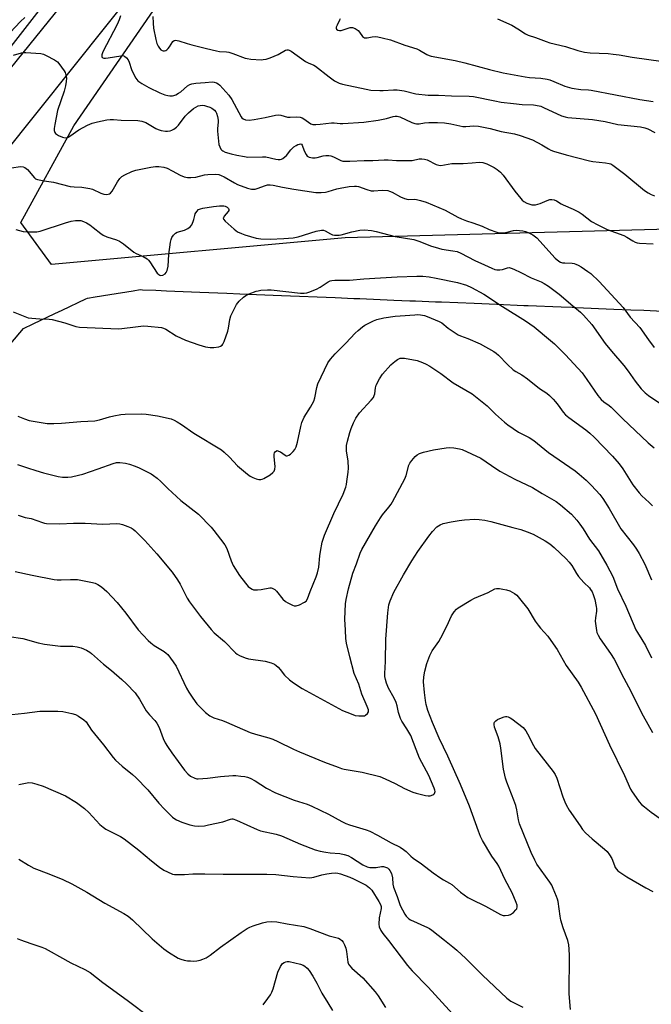
# Model space of a CAD drawing. Units: inches. Extents: x 1213768 to 1219769, y 533455 to 537456.
# Drawn here: x 1214301 to 1214557, y 534884 to 535283 of the extents above; entities that cross this region are included whole.
import ezdxf

# ---------------------------------------------------------------- set-up
doc = ezdxf.new("R2010")
doc.units = ezdxf.units.IN
doc.header["$MEASUREMENT"] = 0
for name, color, linetype in [('NTRL-Pasture Land', 2, 'Continuous'), ('NTRL-Trees', 3, 'Continuous'), ('TRANS-Road', 130, 'Continuous'), ('Undefined', 1, 'Continuous')]:
    doc.layers.add(name, color=color, linetype=linetype)

msp = doc.modelspace()

# ---------------------------------------------------------------- linework, layer by layer
at = {"layer": 'NTRL-Pasture Land'}
msp.add_lwpolyline([(1214289.57, 535143.35), (1214302.13, 535158.12), (1214306.11, 535160.02), (1214314.83, 535164.17), (1214317.84, 535165.6), (1214327.44, 535170.17), (1214328.04, 535170.46), (1214331.19, 535170.96), (1214337.21, 535171.91), (1214346.6, 535173.4), (1214349.47, 535173.85), (1214350.43, 535173.81), (1214355.86, 535173.59), (1214360.2, 535173.41), (1214373.68, 535172.86), (1214384.55, 535172.42), (1214389.82, 535172.2), (1214406.77, 535171.51), (1214428.58, 535170.62), (1214436.05, 535170.31), (1214438.52, 535170.21), (1214452.38, 535169.64), (1214458.82, 535169.38), (1214461.14, 535169.28), (1214469.27, 535168.95), (1214471.68, 535168.85), (1214484.94, 535168.31), (1214494.03, 535167.94), (1214505.06, 535167.49), (1214506.84, 535167.42), (1214520.16, 535166.87), (1214524.6, 535166.69), (1214526.08, 535166.63), (1214541.52, 535166), (1214548.39, 535165.72), (1214553.7, 535165.5), (1214561.33, 535165.19)], dxfattribs=at)
at = {"layer": 'NTRL-Trees'}
msp.add_lwpolyline([(1214041.34, 534783.54), (1214025.88, 534783.54), (1213998.04, 534882.5), (1213986.09, 534951.63), (1213991.58, 535009.38), (1213998.04, 535077.33), (1214030.42, 535238.65), (1214064.77, 535307.36), (1214112.93, 535362.99), (1214177.42, 535368.69), (1214305.74, 535389.67), (1214372.23, 535391.21), (1214374.28, 535372.15), (1214269.53, 535237.31), (1214237.58, 535197.99), (1214212.81, 535168.1), (1214196.59, 535141.63), (1214169.69, 535103.64), (1214137.24, 535037.89), (1214107.36, 534978.97), (1214086.87, 534914.08), (1214074.06, 534856.01), (1214072.25, 534823.4)], close=True, dxfattribs=at)
msp.add_lwpolyline([(1214928.88, 535318.54), (1214929.09, 535279.68), (1214908.78, 535233.5), (1214762.6, 535192.3), (1214634.76, 535200.24), (1214432.54, 535194.84), (1214313.48, 535184.02), (1214301.11, 535201.03), (1214322.61, 535240.22), (1214413.98, 535372.85)], dxfattribs=at)
at = {"layer": 'TRANS-Road'}
msp.add_lwpolyline([(1214224.84, 535174.54), (1214353.4, 535333.51), (1214371.42, 535355.99), (1214403.46, 535365.74), (1214392.23, 535351.77), (1214237.31, 535157.89)], dxfattribs=at)
at = {"layer": 'Undefined'}
for points, elevation in [([(1214292.66, 535273.79), (1214300.89, 535282.56), (1214302.73, 535284.27)], 266), ([(1214341.55, 535284.87), (1214340.93, 535283.21), (1214340.07, 535281.32), (1214334.31, 535270.33), (1214333.9, 535269.08), (1214333.91, 535268.38), (1214334.08, 535268.02), (1214334.67, 535267.76), (1214335.46, 535267.72), (1214336.52, 535267.85), (1214341.64, 535268.74), (1214342.47, 535268.75), (1214343.13, 535268.56), (1214343.94, 535267.92), (1214344.57, 535267.07), (1214344.98, 535266.07), (1214345.95, 535263.11), (1214346.7, 535261.35), (1214347.65, 535259.58), (1214348.56, 535258.56), (1214350.16, 535257.43), (1214352.92, 535255.89), (1214357.41, 535253.73), (1214359.52, 535252.88), (1214360.66, 535252.55), (1214361.47, 535252.45), (1214362.56, 535252.47), (1214363.09, 535252.57), (1214363.91, 535252.89), (1214364.95, 535253.47), (1214365.94, 535254.14), (1214368.71, 535256.52), (1214369.64, 535257.08), (1214370.38, 535257.35), (1214372, 535257.61), (1214375.83, 535257.81), (1214378.7, 535258.07), (1214379.52, 535258.01), (1214380.4, 535257.75), (1214381.06, 535257.37), (1214381.71, 535256.8), (1214385.46, 535252.78), (1214386.63, 535250.93), (1214390.4, 535243.97), (1214390.75, 535243.52), (1214391.17, 535243.16), (1214392.15, 535242.72), (1214393.61, 535242.64), (1214395.69, 535242.84), (1214400.15, 535243.66), (1214404.33, 535244.64), (1214405.49, 535244.76), (1214406.5, 535244.59), (1214409.18, 535243.77), (1214410.25, 535243.74), (1214412.96, 535243.91), (1214414.28, 535243.79), (1214415.08, 535243.49), (1214415.85, 535243.08), (1214418.7, 535241.16), (1214419.48, 535240.87), (1214420.64, 535240.77), (1214422.43, 535240.91), (1214426.99, 535241.51), (1214428.15, 535241.51), (1214430.5, 535241.25), (1214431.57, 535241.22), (1214440.16, 535241.76), (1214445.96, 535242.55), (1214449.33, 535243.2), (1214452.07, 535244.03), (1214452.89, 535244.16), (1214453.71, 535244.17), (1214454.81, 535243.9), (1214459.65, 535241.67), (1214460.76, 535241.25), (1214461.48, 535241.09), (1214462.63, 535241.07), (1214464.73, 535241.45), (1214466.48, 535241.58), (1214469.99, 535241.67), (1214472.84, 535241.57), (1214475.38, 535241.15), (1214480.26, 535240.08), (1214481.44, 535240.05), (1214484.73, 535240.27), (1214486.69, 535240.1), (1214491.31, 535239.16), (1214495.88, 535237.97), (1214501.29, 535237.09), (1214503.59, 535236.43), (1214508.51, 535234.61), (1214512.27, 535232.61), (1214514.98, 535230.94), (1214516, 535230.46), (1214517.04, 535230.08), (1214522.14, 535228.52), (1214531.58, 535226.09), (1214533.01, 535225.82), (1214538.16, 535225.3), (1214539.58, 535225.04), (1214540.31, 535224.81), (1214541.16, 535224.35), (1214545.92, 535220.71), (1214553.94, 535214.06), (1214555.39, 535213.07), (1214556.65, 535212.38), (1214557.98, 535211.88)], 266), ([(1214354.65, 535284.69), (1214354.71, 535281.87), (1214354.86, 535279.9), (1214355.76, 535275.3), (1214356.22, 535273.62), (1214356.73, 535272.64), (1214357.36, 535271.73), (1214357.9, 535271.16), (1214358.33, 535270.89), (1214358.83, 535270.75), (1214359.35, 535270.71), (1214359.84, 535270.8), (1214360.27, 535271.06), (1214360.85, 535271.63), (1214361.37, 535272.31), (1214362.7, 535274.44), (1214363.22, 535274.87), (1214363.82, 535275), (1214365.17, 535274.75), (1214368.48, 535273.68), (1214370.46, 535273.13), (1214376.42, 535271.59), (1214380.38, 535270.68), (1214381.67, 535270.45), (1214384.43, 535270.32), (1214385.46, 535270.14), (1214387.02, 535269.67), (1214392.04, 535267.75), (1214392.89, 535267.54), (1214394.36, 535267.37), (1214398.5, 535267.09), (1214399.38, 535267.13), (1214400.54, 535267.35), (1214402.19, 535267.91), (1214405.4, 535269.26), (1214408.43, 535270.99), (1214408.94, 535271.14), (1214409.41, 535271.12), (1214409.91, 535270.94), (1214410.65, 535270.51), (1214416.5, 535266.39), (1214417.53, 535265.85), (1214419.82, 535264.87), (1214420.55, 535264.46), (1214426.12, 535260.12), (1214428.29, 535258.53), (1214429.3, 535257.93), (1214430.1, 535257.62), (1214431.49, 535257.24), (1214441.06, 535255.11), (1214443.05, 535254.76), (1214446.57, 535254.58), (1214448.03, 535254.63), (1214452.14, 535254.95), (1214453.61, 535254.93), (1214456.45, 535254.43), (1214461.18, 535253.31), (1214466.18, 535252.72), (1214470.45, 535252.77), (1214475.71, 535252.46), (1214482.81, 535252.26), (1214484.62, 535252.13), (1214493.21, 535250.36), (1214495.81, 535249.95), (1214500.79, 535249.32), (1214504.35, 535248.99), (1214508.88, 535248.74), (1214511.18, 535248.41), (1214511.94, 535248.21), (1214513.04, 535247.77), (1214520.33, 535244.38), (1214521.73, 535243.88), (1214522.81, 535243.62), (1214532.91, 535242.91), (1214538.01, 535242.06), (1214543.09, 535240.79), (1214552.27, 535239.84), (1214554.11, 535239.52), (1214555.29, 535239.06), (1214558.1, 535237.61)], 264), ([(1214430.51, 535283.69), (1214430.34, 535283.18), (1214429.28, 535281.12), (1214428.97, 535280.24), (1214428.96, 535279.84), (1214429.09, 535279.48), (1214429.61, 535279.05), (1214430.28, 535278.9), (1214430.98, 535278.95), (1214431.82, 535279.17), (1214434.56, 535280.13), (1214435.1, 535280.22), (1214435.62, 535280.17), (1214436.65, 535279.73), (1214437.85, 535278.91), (1214438.45, 535278.3), (1214439.67, 535276.52), (1214440.02, 535276.21), (1214440.46, 535276.01), (1214440.99, 535275.93), (1214441.56, 535275.96), (1214443.48, 535276.36), (1214444.96, 535276.49), (1214445.83, 535276.41), (1214447.56, 535276.04), (1214450.98, 535275.14), (1214456.71, 535273.02), (1214461.62, 535271.53), (1214462.66, 535271.03), (1214465.68, 535269.25), (1214466.68, 535268.8), (1214467.47, 535268.55), (1214477.24, 535266.77), (1214481.09, 535265.82), (1214491.04, 535263.14), (1214496.67, 535261.83), (1214505.63, 535260.15), (1214507.32, 535259.95), (1214511.98, 535259.61), (1214514.46, 535259.19), (1214515.56, 535258.89), (1214517.19, 535258.28), (1214521.58, 535256.37), (1214524.49, 535255.53), (1214528.1, 535255.05), (1214531.24, 535254.9), (1214532.32, 535254.77), (1214552.1, 535250.95), (1214557.5, 535250.17)], 262), ([(1214494.37, 535283.62), (1214500.17, 535281.05), (1214502.61, 535279.57), (1214505.64, 535277.54), (1214506.75, 535276.99), (1214509.73, 535276.14), (1214514.04, 535274.49), (1214515.62, 535273.96), (1214521.91, 535272.44), (1214526.97, 535270.86), (1214529.64, 535270.16), (1214531.94, 535269.88), (1214539.23, 535269.56), (1214541.2, 535269.38), (1214543.65, 535269.04), (1214548.92, 535268.12), (1214561.49, 535266.35)], 260), ([(1214298.16, 535268.95), (1214301.32, 535269.89), (1214302.19, 535270.04), (1214303.06, 535270.07), (1214309.2, 535269.57), (1214310.32, 535269.3), (1214311.37, 535268.82), (1214314.7, 535267), (1214315.89, 535266.18), (1214316.5, 535265.55), (1214317.58, 535264.12), (1214318.61, 535262.65), (1214319.03, 535261.88), (1214319.37, 535260.79), (1214319.53, 535259.66), (1214319.44, 535258.23), (1214319.18, 535256.51), (1214318.59, 535254.34), (1214316.01, 535246.5), (1214314.8, 535240.79), (1214314.56, 535239.16), (1214314.59, 535238.42), (1214314.7, 535237.99), (1214314.89, 535237.59), (1214315.2, 535237.21), (1214316.39, 535236.42), (1214317.98, 535235.67), (1214318.53, 535235.5), (1214319.24, 535235.44), (1214319.7, 535235.5), (1214320.22, 535235.69), (1214320.96, 535236.13), (1214324.58, 535238.65), (1214328.17, 535240.5), (1214330, 535241.35), (1214332.17, 535241.92), (1214335.97, 535242.69), (1214337.32, 535242.88), (1214338.7, 535242.86), (1214341.78, 535242.63), (1214348.52, 535242.4), (1214350.19, 535242.22), (1214351.01, 535241.96), (1214351.8, 535241.58), (1214355.79, 535239.23), (1214356.78, 535238.74), (1214357.92, 535238.44), (1214359.69, 535238.18), (1214360.58, 535238.14), (1214361.58, 535238.27), (1214362.36, 535238.53), (1214363.13, 535238.91), (1214364.26, 535239.74), (1214364.99, 535240.59), (1214367.71, 535244.19), (1214369.12, 535245.58), (1214371.05, 535247.27), (1214371.99, 535247.91), (1214372.99, 535248.4), (1214373.74, 535248.58), (1214374.77, 535248.64), (1214375.58, 535248.52), (1214376.41, 535248.29), (1214377.77, 535247.81), (1214378.5, 535247.46), (1214379.57, 535246.63), (1214380.13, 535245.95), (1214380.41, 535245.45), (1214380.85, 535244.05), (1214381.11, 535242.6), (1214381.12, 535241.76), (1214380.83, 535239.27), (1214380.8, 535238.16), (1214381.41, 535232.76), (1214381.7, 535231.72), (1214382.2, 535230.81), (1214382.54, 535230.42), (1214382.95, 535230.1), (1214383.93, 535229.63), (1214386.38, 535228.91), (1214388.61, 535228.39), (1214391.71, 535227.79), (1214393.12, 535227.59), (1214399.02, 535227.74), (1214400.47, 535227.68), (1214404.5, 535226.73), (1214405.37, 535226.62), (1214406.22, 535226.64), (1214406.75, 535226.77), (1214407.24, 535227.01), (1214408.13, 535227.67), (1214408.73, 535228.31), (1214410.58, 535230.62), (1214411.77, 535231.71), (1214412.66, 535232.31), (1214413.34, 535232.67), (1214414.02, 535232.9), (1214414.44, 535232.93), (1214414.82, 535232.82), (1214415.19, 535232.42), (1214415.89, 535230.17), (1214416.7, 535228.61), (1214417.24, 535227.99), (1214417.94, 535227.63), (1214419.3, 535227.3), (1214420.41, 535227.25), (1214421.21, 535227.42), (1214423.61, 535228.14), (1214424.8, 535228.26), (1214425.97, 535228.23), (1214426.79, 535228.06), (1214427.82, 535227.68), (1214430.88, 535226.22), (1214431.66, 535226.01), (1214432.47, 535225.89), (1214434.47, 535225.9), (1214440.34, 535226.28), (1214443.85, 535226.28), (1214448.37, 535226.55), (1214450.03, 535226.48), (1214453.35, 535226.17), (1214458.58, 535226.21), (1214459.74, 535226.29), (1214462.57, 535226.85), (1214463.69, 535226.94), (1214464.77, 535226.79), (1214465.82, 535226.46), (1214469.51, 535224.56), (1214470.57, 535224.28), (1214471.37, 535224.22), (1214475.89, 535225.05), (1214480.49, 535225.05), (1214484.02, 535225.28), (1214486.97, 535225.57), (1214488.46, 535225.42), (1214490.03, 535224.83), (1214493.02, 535223.34), (1214494.18, 535222.63), (1214495.53, 535221.51), (1214496.71, 535220.23), (1214501.34, 535213.85), (1214503.76, 535210.82), (1214504.37, 535210.16), (1214505, 535209.62), (1214506.29, 535208.89), (1214508.28, 535208.3), (1214509.15, 535208.2), (1214509.7, 535208.25), (1214511.6, 535208.77), (1214514.55, 535210.01), (1214515.62, 535210.38), (1214516.44, 535210.46), (1214517.26, 535210.31), (1214518.3, 535209.88), (1214520.17, 535208.63), (1214520.94, 535208.21), (1214525.05, 535206.46), (1214527.41, 535205.22), (1214528.65, 535204.41), (1214532.46, 535201.55), (1214534.96, 535200.14), (1214538.75, 535198.26), (1214545.58, 535195.75), (1214546.73, 535195.13), (1214549.18, 535193.62), (1214550.19, 535193.1), (1214551.01, 535192.87), (1214551.88, 535192.77), (1214557.48, 535192.47)], 268), ([(1214297.36, 535223.24), (1214300.86, 535223.73), (1214302.08, 535223.67), (1214302.75, 535223.38), (1214303.72, 535222.56), (1214306.6, 535219.18), (1214307.05, 535218.83), (1214307.79, 535218.52), (1214310.54, 535217.95), (1214314.27, 535217.44), (1214321.13, 535215.7), (1214322.75, 535215.51), (1214325.85, 535215.36), (1214329.02, 535214.89), (1214330.13, 535214.55), (1214333.56, 535212.96), (1214334.78, 535212.55), (1214335.63, 535212.46), (1214336.47, 535212.52), (1214336.98, 535212.65), (1214337.42, 535212.92), (1214338.11, 535213.76), (1214340.32, 535217.51), (1214341.24, 535218.94), (1214342.01, 535219.73), (1214343.23, 535220.45), (1214346.13, 535221.8), (1214347.75, 535222.31), (1214353.78, 535223.58), (1214355.7, 535223.81), (1214357.08, 535223.82), (1214359.05, 535223.48), (1214360.42, 535223.08), (1214362.47, 535222.09), (1214365.65, 535220.24), (1214367.26, 535219.64), (1214368.63, 535219.3), (1214370.03, 535219.27), (1214372, 535219.44), (1214375.5, 535220.35), (1214376.85, 535220.59), (1214379.83, 535220.67), (1214381.3, 535220.55), (1214382.33, 535220.21), (1214383.58, 535219.63), (1214387.66, 535217.18), (1214388.96, 535216.48), (1214392.93, 535215.05), (1214394.6, 535214.63), (1214395.46, 535214.59), (1214396.03, 535214.65), (1214396.87, 535214.89), (1214400.22, 535216.12), (1214401.07, 535216.3), (1214402.22, 535216.38), (1214403.38, 535216.27), (1214407.15, 535215.38), (1214411.78, 535214.54), (1214420.73, 535213.3), (1214422.8, 535213.31), (1214424.56, 535213.44), (1214425.7, 535213.69), (1214429.14, 535214.68), (1214430.51, 535214.98), (1214434.26, 535215.62), (1214436.31, 535215.78), (1214437.19, 535215.76), (1214438.02, 535215.64), (1214441.42, 535214.4), (1214443.07, 535213.98), (1214444.18, 535213.94), (1214447.55, 535214.16), (1214449.82, 535214.03), (1214450.62, 535213.82), (1214451.64, 535213.39), (1214455.05, 535211.46), (1214456.6, 535210.8), (1214458.17, 535210.47), (1214460.67, 535210.5), (1214461.51, 535210.43), (1214463.18, 535210.04), (1214465.38, 535209.34), (1214473.11, 535206.07), (1214478.23, 535203.26), (1214479.76, 535202.54), (1214481.82, 535201.73), (1214484.39, 535200.98), (1214486.29, 535200.3), (1214488.16, 535199.55), (1214490.95, 535198.27), (1214494.03, 535197.1), (1214495.16, 535196.87), (1214496.83, 535196.93), (1214498.22, 535197.16), (1214500.79, 535197.85), (1214501.91, 535197.97), (1214503.3, 535197.89), (1214504.68, 535197.71), (1214505.75, 535197.43), (1214506.79, 535197.06), (1214508.68, 535196.06), (1214510.27, 535194.93), (1214517.78, 535186.68), (1214519.17, 535185.42), (1214519.9, 535185.03), (1214520.72, 535184.78), (1214521.6, 535184.67), (1214524.59, 535184.55), (1214525.38, 535184.43), (1214526.05, 535184.23), (1214527.06, 535183.78), (1214528.3, 535183.06), (1214531.02, 535181.24), (1214532.2, 535180.35), (1214535.58, 535177.1), (1214545.26, 535166.64), (1214548.2, 535162.65), (1214552.04, 535158.44), (1214555.52, 535153.5), (1214557.88, 535150.45)], 270), ([(1214299.05, 535198.23), (1214302.07, 535197.41), (1214304.35, 535197.27), (1214307.5, 535197.32), (1214308.98, 535197.57), (1214319.18, 535201), (1214321.44, 535201.62), (1214323.18, 535201.85), (1214324.62, 535201.92), (1214325.45, 535201.83), (1214326.49, 535201.49), (1214327.74, 535200.91), (1214329.01, 535200.11), (1214330.45, 535199.05), (1214333.45, 535196.63), (1214334.42, 535195.97), (1214335.95, 535195.28), (1214339.86, 535194.05), (1214341.07, 535193.52), (1214342.7, 535192.39), (1214346.88, 535189.03), (1214347.86, 535188.5), (1214350.73, 535187.28), (1214352.26, 535186.41), (1214352.9, 535185.86), (1214353.42, 535185.2), (1214356.38, 535180.53), (1214356.98, 535179.97), (1214357.42, 535179.73), (1214357.89, 535179.61), (1214358.62, 535179.7), (1214359.55, 535180.24), (1214360.07, 535180.85), (1214360.38, 535181.62), (1214360.75, 535183.32), (1214361.1, 535188.06), (1214361.82, 535193.05), (1214362.06, 535194.19), (1214362.31, 535195), (1214362.94, 535195.94), (1214363.79, 535196.73), (1214364.52, 535197.19), (1214367.43, 535198.02), (1214368.77, 535198.63), (1214369.71, 535199.28), (1214370.37, 535200.18), (1214371, 535201.48), (1214371.28, 535202.3), (1214371.58, 535203.89), (1214371.82, 535204.65), (1214372.41, 535205.6), (1214373.18, 535206.34), (1214373.96, 535206.67), (1214374.82, 535206.86), (1214379.25, 535207.57), (1214381.63, 535207.86), (1214383.41, 535207.83), (1214383.96, 535207.7), (1214384.69, 535207.3), (1214385.22, 535206.74), (1214385.38, 535206.34), (1214385.36, 535205.94), (1214385.17, 535205.5), (1214383.56, 535203.64), (1214383.21, 535203.04), (1214383.18, 535202.84), (1214383.31, 535202.43), (1214383.98, 535201.61), (1214387.51, 535198.36), (1214388.21, 535197.82), (1214388.97, 535197.36), (1214390.56, 535196.58), (1214391.9, 535196.02), (1214396.45, 535194.74), (1214397.48, 535194.54), (1214398.35, 535194.46), (1214402.17, 535194.39), (1214407.72, 535194.58), (1214411.47, 535194.9), (1214413.47, 535195.32), (1214420.86, 535197.55), (1214423.04, 535198), (1214423.79, 535197.95), (1214424.45, 535197.72), (1214426.66, 535196.43), (1214427.44, 535196.08), (1214428.23, 535195.94), (1214429.04, 535195.9), (1214430.14, 535195.96), (1214430.97, 535196.1), (1214435.33, 535197.35), (1214438.51, 535197.98), (1214440.39, 535198.06), (1214443.19, 535197.84), (1214445.19, 535197.39), (1214452.85, 535195.37), (1214460.36, 535194.2), (1214462.92, 535193.39), (1214467.14, 535191.64), (1214470.39, 535190.64), (1214471.76, 535190.31), (1214476.27, 535189.62), (1214477.93, 535189.26), (1214479.47, 535188.62), (1214485.1, 535185.71), (1214489.14, 535183.94), (1214492.04, 535182.54), (1214493.29, 535182.08), (1214494.08, 535181.93), (1214495.25, 535181.92), (1214496.4, 535182.09), (1214498.38, 535182.75), (1214499.13, 535182.8), (1214499.92, 535182.63), (1214500.97, 535182.2), (1214503.82, 535180.79), (1214507.96, 535178.59), (1214512.01, 535176.97), (1214513.3, 535176.36), (1214514.97, 535175.24), (1214519.33, 535171.97), (1214524.91, 535167.32), (1214527.96, 535164.67), (1214529.22, 535163.46), (1214532.6, 535159.71), (1214537.97, 535152.06), (1214540.63, 535148.84), (1214545.58, 535143.11), (1214547.36, 535140.77), (1214550.14, 535136.72), (1214552.56, 535133.61), (1214554.19, 535132.03), (1214555.55, 535130.95), (1214565.14, 535124.5)], 272), ([(1214297.93, 535164.85), (1214302.74, 535162.94), (1214304.09, 535162.49), (1214305.54, 535162.26), (1214308.76, 535161.96), (1214312.63, 535161.91), (1214313.8, 535161.8), (1214318.85, 535160.44), (1214323.38, 535158.96), (1214324.82, 535158.67), (1214340.74, 535158.01), (1214342.09, 535158.1), (1214347.62, 535158.84), (1214350.87, 535159.15), (1214352.6, 535159.05), (1214358.07, 535158.46), (1214358.91, 535158.27), (1214359.92, 535157.82), (1214364.06, 535155.18), (1214367.83, 535153.43), (1214373.2, 535151.44), (1214375.9, 535150.72), (1214377.84, 535150.39), (1214379.28, 535150.44), (1214381.29, 535150.72), (1214382.08, 535150.95), (1214382.71, 535151.37), (1214383.01, 535151.81), (1214383.48, 535152.85), (1214384.99, 535157), (1214385.26, 535158.2), (1214385.83, 535161.72), (1214386.24, 535163.23), (1214387.11, 535165.13), (1214388.51, 535167.77), (1214389.03, 535168.49), (1214389.64, 535169.13), (1214391.39, 535170.75), (1214392.31, 535171.48), (1214393.62, 535172.15), (1214396.43, 535173.18), (1214397.29, 535173.41), (1214398.45, 535173.59), (1214401.12, 535173.8), (1214402.59, 535173.82), (1214414.49, 535172.41), (1214415.94, 535172.36), (1214417.07, 535172.53), (1214417.89, 535172.77), (1214421, 535174.07), (1214422.47, 535174.85), (1214425.73, 535177.01), (1214426.47, 535177.38), (1214427.22, 535177.57), (1214428.38, 535177.66), (1214434.32, 535177.65), (1214440.14, 535178.18), (1214453.6, 535179.08), (1214461.67, 535179.36), (1214464.08, 535179.27), (1214466.59, 535179.06), (1214469.52, 535178.56), (1214478.13, 535176.76), (1214481.71, 535175.7), (1214483.85, 535174.74), (1214488.83, 535172.02), (1214496.42, 535167.06), (1214505.68, 535161.21), (1214509.24, 535158.73), (1214515.88, 535153.27), (1214517.39, 535151.88), (1214521.93, 535147.36), (1214528.63, 535140.15), (1214530.63, 535137.48), (1214535.09, 535130.86), (1214536.43, 535129.28), (1214537.52, 535128.31), (1214539.56, 535126.87), (1214540.45, 535126.15), (1214545.06, 535121.59), (1214555.46, 535111.78), (1214557.93, 535109.67)], 274), ([(1214299.84, 535122.53), (1214302.53, 535121.44), (1214304.48, 535120.85), (1214308.47, 535120.07), (1214311.82, 535119.63), (1214314.42, 535119.52), (1214317.56, 535119.69), (1214325.34, 535120.4), (1214331.06, 535120.68), (1214332.92, 535121.02), (1214337.07, 535122.27), (1214338.76, 535122.69), (1214341.62, 535123.25), (1214343.38, 535123.39), (1214349.92, 535123.43), (1214351.96, 535123.31), (1214356.55, 535122.74), (1214362, 535121.44), (1214363.31, 535120.95), (1214364.53, 535120.29), (1214366.22, 535119.18), (1214371.23, 535115.64), (1214382.43, 535108.85), (1214383.56, 535107.9), (1214385.72, 535105.86), (1214388.96, 535102.47), (1214392.93, 535099.04), (1214394.08, 535098.16), (1214395.1, 535097.65), (1214396.47, 535097.17), (1214397.58, 535096.89), (1214398.38, 535096.85), (1214398.9, 535096.98), (1214399.65, 535097.33), (1214402.12, 535098.82), (1214403.26, 535099.64), (1214403.75, 535100.27), (1214404.04, 535101.05), (1214404.17, 535102.18), (1214403.78, 535106.05), (1214403.76, 535107.19), (1214403.87, 535107.7), (1214404.33, 535108.28), (1214404.96, 535108.56), (1214405.61, 535108.42), (1214406.3, 535108.04), (1214408.2, 535106.73), (1214408.67, 535106.5), (1214409.12, 535106.41), (1214409.79, 535106.67), (1214410.44, 535107.16), (1214411.48, 535108.17), (1214412.2, 535109.07), (1214412.66, 535110.11), (1214413.22, 535112.07), (1214414.54, 535118.37), (1214415.01, 535120.04), (1214415.92, 535122.14), (1214418.5, 535126.14), (1214419.86, 535128.63), (1214420.26, 535129.98), (1214421.03, 535134.16), (1214421.53, 535135.67), (1214425.6, 535144.23), (1214426.6, 535145.67), (1214428.53, 535147.86), (1214432.89, 535152.2), (1214436.64, 535156.16), (1214437.89, 535157.31), (1214439.64, 535158.76), (1214440.58, 535159.42), (1214444.02, 535161.2), (1214445.39, 535161.7), (1214448.23, 535162.41), (1214452.86, 535163.09), (1214454.91, 535163.3), (1214460.81, 535163.68), (1214461.99, 535163.71), (1214463.12, 535163.61), (1214464.77, 535163.31), (1214465.86, 535163.01), (1214470.72, 535161), (1214471.74, 535160.4), (1214474.37, 535158.3), (1214478.41, 535155.55), (1214479.41, 535155.07), (1214482.3, 535154.02), (1214487.28, 535151.94), (1214492.92, 535148.78), (1214493.85, 535148.15), (1214494.79, 535147.33), (1214498.35, 535143.51), (1214500.73, 535141.37), (1214501.79, 535140.63), (1214504.21, 535139.26), (1214506.56, 535137.67), (1214511.42, 535133.82), (1214514.31, 535131.82), (1214515.43, 535130.92), (1214516.9, 535129.48), (1214517.89, 535128.37), (1214519, 535126.95), (1214520.97, 535124.16), (1214521.89, 535123.1), (1214523.22, 535121.98), (1214530.2, 535116.97), (1214531.82, 535115.68), (1214533.49, 535114.03), (1214540.98, 535106.27), (1214543.65, 535103.24), (1214545.17, 535101.17), (1214549.21, 535094.76), (1214551.72, 535091.51), (1214552.88, 535090.22), (1214555.85, 535087.53), (1214557.2, 535086.18)], 276), ([(1214299.68, 535102.88), (1214303.84, 535101.53), (1214307.22, 535100.58), (1214310.29, 535099.56), (1214316.23, 535098.06), (1214317.94, 535097.81), (1214320.2, 535097.82), (1214321.63, 535097.99), (1214324.47, 535098.57), (1214326.18, 535099.06), (1214332.43, 535101.16), (1214338.52, 535103.37), (1214339.89, 535103.7), (1214341.24, 535103.77), (1214343.47, 535103.44), (1214345.12, 535103.07), (1214347.48, 535102.27), (1214349.08, 535101.57), (1214353.88, 535099.16), (1214354.9, 535098.55), (1214356.31, 535097.47), (1214357.89, 535096.11), (1214360.71, 535093.15), (1214365.94, 535088.41), (1214373.07, 535082.75), (1214378.23, 535077.47), (1214379.38, 535076.14), (1214382.08, 535072.69), (1214383.74, 535070.36), (1214384.55, 535068.86), (1214386.3, 535063.86), (1214387.21, 535061.99), (1214389.69, 535057.97), (1214392.11, 535054.78), (1214393.28, 535053.49), (1214394.16, 535052.8), (1214394.86, 535052.38), (1214395.35, 535052.18), (1214395.91, 535052.08), (1214397.08, 535052.08), (1214398.57, 535052.22), (1214401.97, 535052.88), (1214402.51, 535052.87), (1214403.04, 535052.74), (1214404.03, 535052.21), (1214404.68, 535051.64), (1214407.3, 535048.38), (1214408.35, 535047.37), (1214409.34, 535046.78), (1214411.17, 535045.91), (1214411.96, 535045.64), (1214412.75, 535045.58), (1214414.05, 535046.02), (1214416.09, 535047.08), (1214416.73, 535047.59), (1214417.3, 535048.53), (1214418.34, 535051.48), (1214420.83, 535057.38), (1214421.35, 535059.03), (1214421.84, 535061.28), (1214422.37, 535065.95), (1214422.64, 535067.7), (1214423.32, 535071.46), (1214423.74, 535073.06), (1214424.23, 535074.32), (1214428.03, 535083.01), (1214431.76, 535090.94), (1214432.8, 535093.73), (1214433.1, 535094.87), (1214433.29, 535096.02), (1214433.78, 535099.78), (1214433.91, 535101.51), (1214433.81, 535104.32), (1214433.11, 535108.46), (1214433.08, 535109.29), (1214433.18, 535110.69), (1214433.48, 535112.36), (1214434.44, 535115.92), (1214434.99, 535117.54), (1214435.94, 535119.91), (1214436.9, 535121.69), (1214438.35, 535123.88), (1214443.12, 535129.03), (1214444.02, 535130.17), (1214444.37, 535130.89), (1214444.62, 535131.66), (1214444.86, 535133.99), (1214445.13, 535135.07), (1214446.48, 535137.63), (1214447.73, 535139.59), (1214451.13, 535143.37), (1214451.98, 535144.21), (1214452.66, 535144.74), (1214453.84, 535145.52), (1214454.85, 535146), (1214455.55, 535146.13), (1214456.67, 535146.07), (1214461.78, 535145.1), (1214463.92, 535144.37), (1214465.48, 535143.7), (1214466.97, 535142.77), (1214471.34, 535139.79), (1214476.4, 535136.06), (1214484.05, 535131.56), (1214490.09, 535126.8), (1214493.57, 535123.37), (1214497.2, 535120.07), (1214498.52, 535118.97), (1214502.86, 535116.1), (1214507.12, 535113.89), (1214509.12, 535112.72), (1214514.97, 535107.82), (1214525.85, 535100.35), (1214527.43, 535099.08), (1214530.3, 535096.58), (1214532.52, 535094.39), (1214535.81, 535090.72), (1214537.09, 535089.16), (1214539.68, 535085.05), (1214544.29, 535076.91), (1214549.5, 535070.41), (1214550.75, 535068.64), (1214551.75, 535066.92), (1214554.04, 535062.47), (1214556.75, 535056.22)], 278), ([(1214300.06, 535082.41), (1214302.78, 535081.5), (1214305.28, 535081.09), (1214309.84, 535079.46), (1214310.68, 535079.21), (1214311.55, 535079.06), (1214316.93, 535078.84), (1214322.43, 535079.09), (1214327.16, 535079.11), (1214334.26, 535078.76), (1214339.94, 535078.98), (1214341.23, 535078.84), (1214342.26, 535078.61), (1214344.44, 535077.85), (1214345.76, 535077.28), (1214346.62, 535076.75), (1214347.48, 535076.02), (1214351.37, 535072.07), (1214356.2, 535066.69), (1214362.38, 535059.24), (1214364.59, 535056.17), (1214365.7, 535054.48), (1214368.55, 535048.73), (1214369.45, 535047.21), (1214373.91, 535041.29), (1214378.19, 535035.97), (1214379.4, 535034.69), (1214383.62, 535031.1), (1214388.07, 535026.58), (1214388.75, 535026.09), (1214389.72, 535025.54), (1214392, 535024.5), (1214393.42, 535024.19), (1214400.08, 535023.16), (1214402.57, 535022.46), (1214403.88, 535021.96), (1214404.59, 535021.49), (1214405.44, 535020.7), (1214406.22, 535019.83), (1214407.99, 535017.58), (1214410, 535015.63), (1214411.65, 535014.41), (1214415.16, 535012.15), (1214431.52, 535003.19), (1214435.04, 535001.78), (1214436.7, 535001.22), (1214438.12, 535001.01), (1214439.84, 535000.99), (1214440.37, 535001.08), (1214440.86, 535001.27), (1214441.64, 535001.95), (1214442, 535002.6), (1214442.05, 535002.97), (1214441.98, 535003.49), (1214441.5, 535004.85), (1214439.38, 535009.77), (1214438.09, 535013.81), (1214436.22, 535018.22), (1214434.41, 535024.91), (1214433.1, 535030.46), (1214432.81, 535032.39), (1214432.7, 535035.83), (1214432.44, 535040.25), (1214432.75, 535046.43), (1214433.03, 535048.17), (1214433.92, 535052.49), (1214435.68, 535058.85), (1214437.19, 535062.69), (1214438.67, 535066.98), (1214439.34, 535068.47), (1214444.93, 535078.1), (1214446.88, 535081.3), (1214447.72, 535082.47), (1214450.31, 535085.66), (1214451.17, 535086.87), (1214451.77, 535087.87), (1214456.75, 535097.09), (1214457.26, 535098.5), (1214458.4, 535102.66), (1214458.76, 535103.42), (1214459.61, 535104.6), (1214460.93, 535106.15), (1214461.77, 535106.91), (1214462.77, 535107.4), (1214464.4, 535107.95), (1214468.43, 535108.83), (1214473.58, 535109.65), (1214475.01, 535109.78), (1214476.69, 535109.65), (1214478.91, 535109.31), (1214480, 535109), (1214487.65, 535105.54), (1214491.88, 535102.54), (1214495.33, 535100.25), (1214501.35, 535097.06), (1214508.59, 535093.57), (1214512.51, 535091.18), (1214518.07, 535087.94), (1214519.93, 535086.58), (1214524.36, 535082.78), (1214526.54, 535080.42), (1214527.78, 535078.77), (1214529.09, 535076.8), (1214531.62, 535072.63), (1214535.26, 535067.97), (1214538.7, 535062.16), (1214541.17, 535057.5), (1214543.06, 535052.48), (1214546.36, 535045.46), (1214550.41, 535035.94), (1214551.06, 535034.77), (1214552.86, 535032.04), (1214554.32, 535029.52), (1214556.76, 535024.57)], 280)]:
    msp.add_lwpolyline(points, dxfattribs=dict(at, elevation=elevation))
for points in [[(1214298.8, 535059.52, 282), (1214305.68, 535058.05, 282), (1214314.61, 535056.29, 282), (1214315.75, 535056.16, 282), (1214317.43, 535056.11, 282), (1214321.18, 535056.35, 282), (1214324.05, 535056.28, 282), (1214330.12, 535055.12, 282), (1214331.23, 535054.78, 282), (1214332.28, 535054.31, 282), (1214333.72, 535053.34, 282), (1214335.97, 535051.48, 282), (1214340.18, 535047.01, 282), (1214343.71, 535042.67, 282), (1214348.71, 535035.96, 282), (1214352.77, 535031.56, 282), (1214353.83, 535030.58, 282), (1214355.17, 535029.54, 282), (1214359.14, 535027.17, 282), (1214360.04, 535026.5, 282), (1214360.65, 535025.9, 282), (1214362.9, 535022.87, 282), (1214364.02, 535021.17, 282), (1214368.29, 535012.28, 282), (1214369.26, 535010.56, 282), (1214370.75, 535008.18, 282), (1214372.5, 535005.89, 282), (1214374.67, 535003.54, 282), (1214375.92, 535002.33, 282), (1214377.73, 535000.99, 282), (1214379.3, 535000.22, 282), (1214382.87, 534999.07, 282), (1214384.5, 534998.43, 282), (1214388.82, 534996.62, 282), (1214394.05, 534994.3, 282), (1214396.25, 534993.57, 282), (1214401.62, 534992.1, 282), (1214403.25, 534991.56, 282), (1214405.26, 534990.67, 282), (1214411.61, 534987.56, 282), (1214414.01, 534986.48, 282), (1214424.21, 534982.22, 282), (1214429.69, 534980.15, 282), (1214431.08, 534979.69, 282), (1214432.17, 534979.44, 282), (1214439.48, 534978.22, 282), (1214446.64, 534976.36, 282), (1214448.82, 534975.47, 282), (1214452.8, 534973.54, 282), (1214456.59, 534971.58, 282), (1214460.02, 534970.04, 282), (1214461.39, 534969.61, 282), (1214465.09, 534968.78, 282), (1214466.23, 534968.59, 282), (1214467.06, 534968.57, 282), (1214468.1, 534968.93, 282), (1214468.54, 534969.22, 282), (1214468.86, 534969.59, 282), (1214468.99, 534969.97, 282), (1214469.02, 534970.39, 282), (1214468.95, 534970.88, 282), (1214468.69, 534971.7, 282), (1214466.46, 534976.87, 282), (1214462.74, 534983.9, 282), (1214461.33, 534987.37, 282), (1214459.17, 534993.04, 282), (1214457.6, 534995.79, 282), (1214455.59, 534998.89, 282), (1214455.08, 534999.91, 282), (1214454.18, 535002.33, 282), (1214453.64, 535005.06, 282), (1214453.28, 535006.37, 282), (1214452.41, 535008.22, 282), (1214450.17, 535012.25, 282), (1214449.37, 535014.24, 282), (1214448.91, 535015.82, 282), (1214448.72, 535016.99, 282), (1214448.67, 535018.15, 282), (1214448.95, 535023.04, 282), (1214449.08, 535032.12, 282), (1214449.91, 535042.78, 282), (1214450.27, 535046.01, 282), (1214450.81, 535047.71, 282), (1214452.37, 535051.12, 282), (1214456.23, 535058.21, 282), (1214459.58, 535063.87, 282), (1214461.98, 535067.66, 282), (1214466.49, 535073.89, 282), (1214467.96, 535075.72, 282), (1214469.75, 535077.63, 282), (1214471.07, 535078.51, 282), (1214472.33, 535078.99, 282), (1214475.61, 535079.74, 282), (1214478.86, 535080.28, 282), (1214480.9, 535080.5, 282), (1214485.22, 535080.72, 282), (1214486.91, 535080.64, 282), (1214489.15, 535080.41, 282), (1214491.63, 535079.87, 282), (1214500.57, 535077.37, 282), (1214503.84, 535076.56, 282), (1214506.37, 535075.66, 282), (1214508.86, 535074.65, 282), (1214513.7, 535071.98, 282), (1214515.59, 535070.71, 282), (1214517.34, 535069.24, 282), (1214522.18, 535064.65, 282), (1214523.35, 535063.33, 282), (1214524.43, 535061.93, 282), (1214526.42, 535058.73, 282), (1214527.24, 535057.55, 282), (1214529.31, 535055.16, 282), (1214531.6, 535052.95, 282), (1214532.11, 535052.29, 282), (1214532.68, 535051.35, 282), (1214533.13, 535050.27, 282), (1214533.79, 535048.16, 282), (1214534.41, 535045.37, 282), (1214534.49, 535044.52, 282), (1214534.47, 535043.42, 282), (1214534.05, 535040.74, 282), (1214534.01, 535039.38, 282), (1214534.44, 535035.66, 282), (1214534.67, 535034.81, 282), (1214535.1, 535033.72, 282), (1214535.95, 535032.23, 282), (1214540.21, 535026.31, 282), (1214541.62, 535024.05, 282), (1214542.33, 535022.74, 282), (1214544.58, 535018.05, 282), (1214547.5, 535012.73, 282), (1214553.41, 535001.06, 282), (1214557.24, 534994.33, 282)], [(1214296.38, 535033.15, 284), (1214301.84, 535032.39, 284), (1214308.13, 535030.6, 284), (1214310.73, 535030.05, 284), (1214317.14, 535029.26, 284), (1214318.62, 535029.21, 284), (1214322.12, 535029.25, 284), (1214323.88, 535029.07, 284), (1214325.6, 535028.65, 284), (1214327.75, 535027.61, 284), (1214329.04, 535026.85, 284), (1214329.75, 535026.33, 284), (1214334.58, 535022.01, 284), (1214337.84, 535019.36, 284), (1214342, 535015.81, 284), (1214343.92, 535013.97, 284), (1214347.41, 535010.3, 284), (1214349.15, 535007.78, 284), (1214351.95, 535003.03, 284), (1214353.21, 535001.48, 284), (1214355.41, 534999.18, 284), (1214356.24, 534998.05, 284), (1214357.11, 534996.33, 284), (1214358.77, 534991.8, 284), (1214359.62, 534990.06, 284), (1214360.5, 534988.59, 284), (1214362.33, 534985.96, 284), (1214367.43, 534979.05, 284), (1214368.75, 534977.5, 284), (1214369.83, 534976.57, 284), (1214371.61, 534975.72, 284), (1214372.41, 534975.5, 284), (1214372.97, 534975.45, 284), (1214376.72, 534975.73, 284), (1214382, 534976.43, 284), (1214387.08, 534976.78, 284), (1214388.25, 534976.76, 284), (1214390.24, 534976.57, 284), (1214391.94, 534976.36, 284), (1214393.04, 534976.13, 284), (1214394.09, 534975.7, 284), (1214396.11, 534974.65, 284), (1214400.64, 534971.72, 284), (1214404.3, 534969.85, 284), (1214411.91, 534966.82, 284), (1214417.21, 534965.14, 284), (1214419.06, 534964.44, 284), (1214425.81, 534961.18, 284), (1214431.26, 534958.13, 284), (1214432.81, 534957.36, 284), (1214434.29, 534956.84, 284), (1214441.15, 534954.77, 284), (1214442.55, 534954.25, 284), (1214445.71, 534952.63, 284), (1214451.29, 534949.46, 284), (1214454.84, 534947.72, 284), (1214456.26, 534946.87, 284), (1214457.36, 534946.03, 284), (1214459.27, 534944.14, 284), (1214460.2, 534943.35, 284), (1214463.54, 534941.02, 284), (1214468.31, 534937.42, 284), (1214471.43, 534935.16, 284), (1214472.42, 534934.51, 284), (1214474.94, 534933.15, 284), (1214475.79, 534932.59, 284), (1214479.4, 534929.45, 284), (1214482.36, 534927.32, 284), (1214483.62, 534926.64, 284), (1214489.47, 534923.89, 284), (1214495.53, 534920.47, 284), (1214496.58, 534920.06, 284), (1214497.41, 534919.99, 284), (1214498.81, 534920.14, 284), (1214499.6, 534920.44, 284), (1214500.78, 534921.29, 284), (1214501.82, 534922.31, 284), (1214502.13, 534922.77, 284), (1214502.33, 534923.52, 284), (1214502.27, 534924.3, 284), (1214501.98, 534925.35, 284), (1214500.24, 534929.22, 284), (1214497.35, 534934.84, 284), (1214494.85, 534940.01, 284), (1214494.17, 534941.13, 284), (1214492.09, 534944.12, 284), (1214488.32, 534950.53, 284), (1214487.48, 534952.1, 284), (1214486.6, 534954.28, 284), (1214483.01, 534964.36, 284), (1214479.39, 534973.13, 284), (1214474.17, 534984.73, 284), (1214470.64, 534992, 284), (1214467.96, 534998.3, 284), (1214466.1, 535003.14, 284), (1214465.41, 535005.61, 284), (1214465.14, 535007.25, 284), (1214464.75, 535010.48, 284), (1214464.37, 535014.86, 284), (1214464.41, 535016.86, 284), (1214464.83, 535019.16, 284), (1214465.75, 535022.21, 284), (1214466.9, 535025.46, 284), (1214467.9, 535027.38, 284), (1214470.51, 535031.22, 284), (1214471.42, 535032.71, 284), (1214473.86, 535037.35, 284), (1214475.7, 535041.51, 284), (1214476.79, 535043.16, 284), (1214477.7, 535044.22, 284), (1214478.37, 535044.78, 284), (1214483.48, 535047.88, 284), (1214485.07, 535048.7, 284), (1214490.5, 535051.09, 284), (1214493.21, 535052.47, 284), (1214493.95, 535052.63, 284), (1214495.09, 535052.62, 284), (1214496.55, 535052.44, 284), (1214497.96, 535052.11, 284), (1214499.34, 535051.66, 284), (1214500.31, 535051.21, 284), (1214501.22, 535050.68, 284), (1214502.12, 535049.97, 284), (1214503.33, 535048.66, 284), (1214506.61, 535044.36, 284), (1214509.65, 535039.42, 284), (1214510.77, 535037.84, 284), (1214511.81, 535036.55, 284), (1214514.8, 535033.27, 284), (1214516.02, 535031.6, 284), (1214518.47, 535027.89, 284), (1214522.23, 535021.39, 284), (1214527.04, 535014.63, 284), (1214528.27, 535012.64, 284), (1214534.08, 535001.78, 284), (1214539.74, 534989.2, 284), (1214545.81, 534976.84, 284), (1214548.27, 534971.33, 284), (1214548.94, 534970.16, 284), (1214549.59, 534969.21, 284), (1214551.84, 534966.21, 284), (1214552.77, 534965.12, 284), (1214553.88, 534964.15, 284), (1214556.69, 534961.97, 284), (1214560.33, 534959.45, 284)], [(1214297.42, 535001.54, 286), (1214302.6, 535002.07, 286), (1214308.76, 535002.86, 286), (1214316.06, 535002.93, 286), (1214318.13, 535002.75, 286), (1214321.81, 535001.99, 286), (1214323.19, 535001.6, 286), (1214324.45, 535000.95, 286), (1214326.58, 534999.46, 286), (1214327.58, 534998.53, 286), (1214329.68, 534995.26, 286), (1214334.57, 534989.31, 286), (1214338.56, 534984.13, 286), (1214339.52, 534983, 286), (1214342.1, 534980.61, 286), (1214346.37, 534977.22, 286), (1214347.66, 534976.05, 286), (1214352.59, 534971.05, 286), (1214357.02, 534965.67, 286), (1214359.32, 534963.13, 286), (1214362.54, 534959.96, 286), (1214363.47, 534959.27, 286), (1214364.22, 534958.83, 286), (1214366.34, 534957.95, 286), (1214369.59, 534956.8, 286), (1214371.47, 534956.44, 286), (1214373.14, 534956.32, 286), (1214375.48, 534956.48, 286), (1214377.21, 534956.76, 286), (1214382.95, 534958.07, 286), (1214386.07, 534959.17, 286), (1214386.57, 534959.23, 286), (1214387.09, 534959.19, 286), (1214388.47, 534958.71, 286), (1214396.9, 534954.87, 286), (1214398.31, 534954.45, 286), (1214404.65, 534952.97, 286), (1214406.79, 534952.37, 286), (1214414.53, 534949, 286), (1214420.44, 534946.67, 286), (1214422.41, 534946.12, 286), (1214424.74, 534945.67, 286), (1214426.48, 534945.44, 286), (1214430.47, 534945.14, 286), (1214432.22, 534944.81, 286), (1214433.64, 534944.41, 286), (1214435.15, 534943.61, 286), (1214439.72, 534940.57, 286), (1214441.5, 534939.83, 286), (1214442.58, 534939.58, 286), (1214444.03, 534939.49, 286), (1214445.2, 534939.55, 286), (1214447.25, 534939.86, 286), (1214448.13, 534939.88, 286), (1214448.95, 534939.7, 286), (1214449.71, 534939.36, 286), (1214450.28, 534938.9, 286), (1214450.75, 534938.32, 286), (1214451.35, 534937.03, 286), (1214451.77, 534935.35, 286), (1214451.97, 534932.75, 286), (1214452.18, 534931.57, 286), (1214453.7, 534927.72, 286), (1214454.93, 534924.09, 286), (1214456.8, 534920.55, 286), (1214457.27, 534919.84, 286), (1214457.8, 534919.25, 286), (1214458.39, 534918.74, 286), (1214459.11, 534918.31, 286), (1214465.99, 534915.25, 286), (1214466.75, 534914.83, 286), (1214467.71, 534914.15, 286), (1214472.81, 534910.02, 286), (1214476.24, 534907.35, 286), (1214477.89, 534905.93, 286), (1214481.48, 534902.6, 286), (1214488.33, 534895.82, 286), (1214498.09, 534886.48, 286), (1214499.71, 534885.36, 286), (1214504.57, 534882.86, 286)], [(1214523.91, 534881.97, 286), (1214523.53, 534886.63, 286), (1214523.47, 534888.39, 286), (1214523.59, 534903.77, 286), (1214523.45, 534906.44, 286), (1214523.28, 534908.2, 286), (1214522.82, 534909.87, 286), (1214520.97, 534915.09, 286), (1214520.09, 534918.11, 286), (1214519.75, 534919.84, 286), (1214518.88, 534925.76, 286), (1214518.69, 534926.63, 286), (1214518.31, 534927.74, 286), (1214516.96, 534931.02, 286), (1214516.33, 534932.35, 286), (1214515.53, 534933.6, 286), (1214510.35, 534940.9, 286), (1214509.48, 534942.46, 286), (1214507.98, 534945.64, 286), (1214503.24, 534957.26, 286), (1214502.83, 534958.91, 286), (1214502.24, 534962.92, 286), (1214501.8, 534964.62, 286), (1214501.03, 534966.86, 286), (1214498.19, 534974.06, 286), (1214497.6, 534975.73, 286), (1214496.8, 534979.37, 286), (1214495.74, 534987.87, 286), (1214495.46, 534989.6, 286), (1214494.66, 534992.55, 286), (1214493.18, 534996.46, 286), (1214492.94, 534997.57, 286), (1214493, 534998.05, 286), (1214493.16, 534998.5, 286), (1214493.67, 534999.05, 286), (1214494.4, 534999.48, 286), (1214496.02, 535000.21, 286), (1214497.11, 535000.61, 286), (1214497.65, 535000.73, 286), (1214498.18, 535000.72, 286), (1214498.69, 535000.59, 286), (1214499.44, 535000.27, 286), (1214500.17, 534999.86, 286), (1214504.69, 534996.25, 286), (1214505.32, 534995.65, 286), (1214505.84, 534994.98, 286), (1214506.56, 534993.71, 286), (1214508.97, 534988.97, 286), (1214509.68, 534987.75, 286), (1214516.89, 534978.46, 286), (1214517.71, 534977.27, 286), (1214518.42, 534975.68, 286), (1214520.86, 534968.19, 286), (1214521.64, 534966.11, 286), (1214522.19, 534964.89, 286), (1214523.47, 534962.72, 286), (1214527.8, 534956.36, 286), (1214528.85, 534954.94, 286), (1214530.08, 534953.64, 286), (1214532.68, 534951.16, 286), (1214537.79, 534947.01, 286), (1214538.84, 534945.99, 286), (1214539.81, 534944.62, 286), (1214540.68, 534943.17, 286), (1214541.73, 534940.29, 286), (1214542.08, 534939.54, 286), (1214542.56, 534938.83, 286), (1214543.14, 534938.2, 286), (1214544.32, 534937.32, 286), (1214546.83, 534935.69, 286), (1214554.5, 534931.23, 286), (1214557.33, 534929.82, 286)], [(1214300.27, 534973.15, 288), (1214304.34, 534973.94, 288), (1214305.62, 534973.87, 288), (1214307.62, 534973.34, 288), (1214310.15, 534972.52, 288), (1214319.14, 534968.54, 288), (1214323.58, 534965.88, 288), (1214326.87, 534963.48, 288), (1214328.62, 534961.85, 288), (1214333.06, 534957.02, 288), (1214334.42, 534955.85, 288), (1214335.59, 534955.1, 288), (1214341.46, 534952.08, 288), (1214342.97, 534951.2, 288), (1214348.94, 534946.56, 288), (1214354.08, 534942.22, 288), (1214357.32, 534939.7, 288), (1214358.99, 534938.5, 288), (1214360.5, 534937.72, 288), (1214362.58, 534936.87, 288), (1214363.41, 534936.71, 288), (1214364.27, 534936.66, 288), (1214367.46, 534936.64, 288), (1214370.85, 534936.89, 288), (1214375.62, 534936.99, 288), (1214383.18, 534936.83, 288), (1214400.85, 534936.86, 288), (1214404.46, 534936.69, 288), (1214411.56, 534935.9, 288), (1214418.27, 534935.39, 288), (1214419.86, 534935.57, 288), (1214423.18, 534936.56, 288), (1214425.1, 534937, 288), (1214427.06, 534937.28, 288), (1214428.48, 534937.29, 288), (1214429.59, 534937.18, 288), (1214430.68, 534936.94, 288), (1214434.44, 534935.56, 288), (1214436.02, 534934.89, 288), (1214438.34, 534933.68, 288), (1214440.33, 534932.82, 288), (1214441.09, 534932.38, 288), (1214442.5, 534931.31, 288), (1214443.44, 534930.27, 288), (1214446.27, 534925.75, 288), (1214446.91, 534924.5, 288), (1214447.11, 534923.69, 288), (1214447.15, 534922.87, 288), (1214446.41, 534919.08, 288), (1214446.26, 534916.55, 288), (1214446.42, 534915.46, 288), (1214447.09, 534913.94, 288), (1214447.85, 534912.77, 288), (1214450.16, 534909.92, 288), (1214457.83, 534899.8, 288), (1214459.75, 534897.6, 288), (1214466.28, 534891.03, 288), (1214477.64, 534878.56, 288)], [(1214300.33, 534942.88, 290), (1214304.15, 534940.45, 290), (1214306.34, 534939.21, 290), (1214312.48, 534936.94, 290), (1214318.13, 534934.69, 290), (1214321.73, 534932.93, 290), (1214327.81, 534929.56, 290), (1214335.13, 534925.1, 290), (1214342.85, 534920.8, 290), (1214344.55, 534919.74, 290), (1214346.37, 534918.24, 290), (1214354.35, 534910.58, 290), (1214359.03, 534906.6, 290), (1214360.89, 534905.17, 290), (1214364.92, 534902.72, 290), (1214365.97, 534902.29, 290), (1214367.31, 534901.94, 290), (1214368.67, 534901.69, 290), (1214369.83, 534901.6, 290), (1214371.28, 534901.59, 290), (1214372.43, 534901.69, 290), (1214373.85, 534901.95, 290), (1214374.93, 534902.28, 290), (1214376.16, 534902.93, 290), (1214377.81, 534903.97, 290), (1214381.99, 534907.21, 290), (1214390.37, 534913.21, 290), (1214392.88, 534914.84, 290), (1214393.92, 534915.38, 290), (1214395.27, 534915.87, 290), (1214399.12, 534917.08, 290), (1214400.82, 534917.43, 290), (1214402.9, 534917.56, 290), (1214404.92, 534917.46, 290), (1214409.09, 534916.63, 290), (1214415.77, 534915.57, 290), (1214418.3, 534914.75, 290), (1214426.05, 534911.79, 290), (1214429.39, 534910.99, 290), (1214429.92, 534910.81, 290), (1214430.62, 534910.39, 290), (1214431.24, 534909.85, 290), (1214431.74, 534909.18, 290), (1214432.26, 534908.14, 290), (1214432.82, 534906.79, 290), (1214433.16, 534905.4, 290), (1214433.71, 534901.12, 290), (1214433.93, 534900.38, 290), (1214434.27, 534899.77, 290), (1214435.28, 534898.71, 290), (1214439.7, 534894.71, 290), (1214444.76, 534889.04, 290), (1214445.99, 534887.41, 290), (1214448.87, 534882.74, 290)], [(1214299.56, 534910.74, 292), (1214300.91, 534910.16, 292), (1214305.1, 534908.67, 292), (1214309.55, 534907.24, 292), (1214310.88, 534906.7, 292), (1214313.41, 534905.38, 292), (1214316.74, 534903.38, 292), (1214321.36, 534900.8, 292), (1214327.02, 534898.13, 292), (1214329.17, 534896.91, 292), (1214334.38, 534892.91, 292), (1214344.18, 534885.78, 292), (1214353.56, 534878.68, 292)], [(1214399.31, 534883.89, 292), (1214401.29, 534886.45, 292), (1214402.29, 534887.91, 292), (1214402.85, 534888.93, 292), (1214403.34, 534890.34, 292), (1214405.34, 534897.11, 292), (1214406.42, 534899.43, 292), (1214406.87, 534900.14, 292), (1214407.23, 534900.53, 292), (1214407.87, 534900.99, 292), (1214408.59, 534901.31, 292), (1214409.1, 534901.4, 292), (1214409.91, 534901.36, 292), (1214414.42, 534900.35, 292), (1214415.58, 534899.9, 292), (1214416.27, 534899.44, 292), (1214417.13, 534898.66, 292), (1214417.92, 534897.78, 292), (1214419.49, 534895.44, 292), (1214421.15, 534892.63, 292), (1214423.14, 534888.55, 292), (1214425.58, 534884.69, 292), (1214427.45, 534881.47, 292)]]:
    msp.add_polyline3d(points, dxfattribs=at)

doc.saveas('drawing.dxf')
